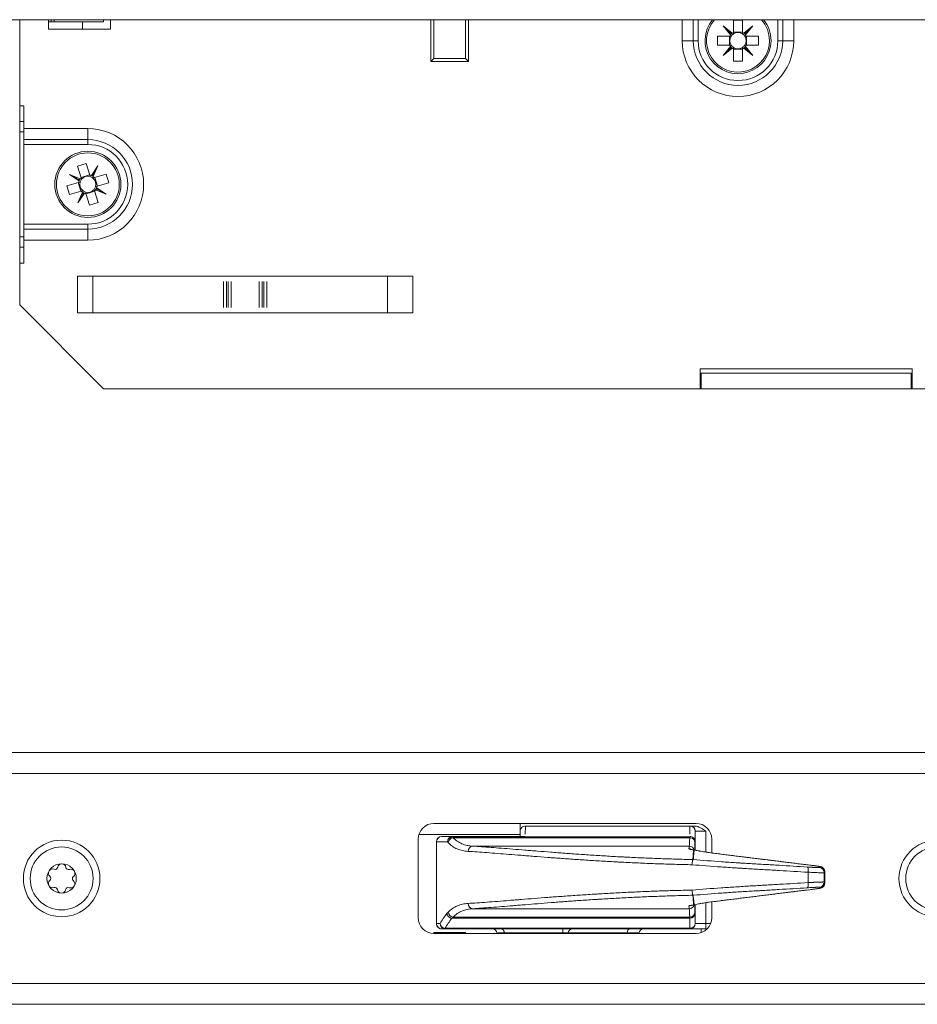
# Model space of a CAD drawing. Units: millimetres. Extents: x 82 to 2309, y 6 to 267.
# Drawn here: x 1814 to 1900, y 92 to 186 of the extents above; entities that cross this region are included whole.
import ezdxf

# ---------------------------------------------------------------- set-up
doc = ezdxf.new("R2010")
doc.units = ezdxf.units.MM
doc.layers.add('100', color=7, linetype='Continuous', true_color=0xffffff)

msp = doc.modelspace()

# ---------------------------------------------------------------- linework, layer by layer
at = {"layer": '100', "color": 7, "linetype": 'Continuous', "lineweight": 18}
for p, q in [((2309.471, 186.057), (139.471, 186.057)), ((1814.471, 186.057), (1814.471, 177.857)), ((1817.221, 186.057), (1817.221, 185.157)), ((1817.471, 186.057), (1817.471, 185.857)), ((1822.471, 186.057), (1822.471, 185.857)), ((1823.121, 185.157), (1823.121, 186.057)), ((1853.971, 186.057), (1853.971, 182.357)), ((1856.971, 182.357), (1856.971, 186.057)), ((1879.171, 184.057), (1879.171, 186.057)), ((1882.541, 186.007), (1883.401, 186.007)), ((1882.541, 186.007), (1882.541, 184.851)), ((1883.401, 186.007), (1883.401, 184.851)), ((1886.771, 186.057), (1886.771, 184.057)), ((1817.471, 185.857), (1817.221, 185.857)), ((1817.221, 185.157), (1823.121, 185.157)), ((1817.771, 185.857), (1817.471, 185.857)), ((1822.471, 185.857), (1817.771, 185.857)), ((1820.471, 185.157), (1820.471, 185.857)), ((1882.407, 184.762), (1881.559, 185.469)), ((1882.268, 184.76), (1881.559, 185.469)), ((1881.559, 185.469), (1882.266, 184.621)), ((1884.383, 185.469), (1883.535, 184.762)), ((1883.674, 184.76), (1884.383, 185.469)), ((1883.676, 184.621), (1884.383, 185.469)), ((1881.021, 183.627), (1881.021, 184.487)), ((1881.021, 184.487), (1882.177, 184.487)), ((1882.149, 183.627), (1882.149, 184.487)), ((1882.541, 184.88), (1883.401, 184.88)), ((1884.921, 184.487), (1883.765, 184.487)), ((1883.793, 184.487), (1883.793, 183.627)), ((1884.921, 184.487), (1884.921, 183.627)), ((1881.021, 183.627), (1882.177, 183.627)), ((1882.266, 183.494), (1881.559, 182.645)), ((1882.268, 183.355), (1881.559, 182.645)), ((1881.559, 182.645), (1882.407, 183.352)), ((1882.541, 182.107), (1882.541, 183.263)), ((1883.401, 183.235), (1882.541, 183.235)), ((1883.401, 182.107), (1883.401, 183.263)), ((1883.535, 183.352), (1884.383, 182.645)), ((1883.674, 183.355), (1884.383, 182.645)), ((1884.383, 182.645), (1883.676, 183.494)), ((1884.921, 183.627), (1883.765, 183.627)), ((1853.971, 182.357), (1853.671, 182.057)), ((1853.971, 182.357), (1856.971, 182.357)), ((1856.971, 182.357), (1857.271, 182.057)), ((1883.401, 182.107), (1882.541, 182.107)), ((1814.471, 177.857), (1814.471, 176.357)), ((1814.471, 177.857), (1814.871, 177.857)), ((1814.871, 177.857), (1814.871, 175.679)), ((1814.471, 176.357), (1814.471, 175.357)), ((1814.471, 176.357), (1814.871, 176.357)), ((1814.871, 174.618), (1814.871, 175.679)), ((1814.471, 175.357), (1814.871, 175.357)), ((1814.471, 175.357), (1814.471, 165.357)), ((1814.871, 174.157), (1814.871, 174.618)), ((1820.971, 174.157), (1814.871, 174.157)), ((1814.871, 166.557), (1814.871, 174.157)), ((1819.993, 172.098), (1820.816, 172.348)), ((1819.993, 172.098), (1820.329, 170.992)), ((1820.816, 172.348), (1821.152, 171.242)), ((1821.912, 172.119), (1821.306, 171.196)), ((1821.439, 171.234), (1821.912, 172.119)), ((1821.482, 171.102), (1821.912, 172.119)), ((1820.094, 170.826), (1819.21, 171.298)), ((1819.21, 171.298), (1820.132, 170.692)), ((1820.227, 170.868), (1819.21, 171.298)), ((1820.321, 171.019), (1821.144, 171.269)), ((1822.712, 171.335), (1821.606, 170.999)), ((1821.633, 171.008), (1821.883, 170.185)), ((1822.712, 171.335), (1822.962, 170.512)), ((1818.98, 170.202), (1820.086, 170.538)), ((1819.23, 169.379), (1818.98, 170.202)), ((1820.309, 169.707), (1820.059, 170.53)), ((1822.732, 169.416), (1821.809, 170.023)), ((1822.962, 170.512), (1821.855, 170.176)), ((1819.23, 169.379), (1820.336, 169.715)), ((1820.46, 169.613), (1820.03, 168.596)), ((1820.03, 168.596), (1820.636, 169.519)), ((1820.503, 169.481), (1820.03, 168.596)), ((1821.126, 168.366), (1820.79, 169.473)), ((1821.621, 169.695), (1820.798, 169.446)), ((1821.949, 168.616), (1821.613, 169.723)), ((1821.715, 169.846), (1822.732, 169.416)), ((1821.847, 169.889), (1822.732, 169.416)), ((1821.949, 168.616), (1821.126, 168.366)), ((1814.871, 166.557), (1820.971, 166.557)), ((1814.871, 166.097), (1814.871, 166.557)), ((1814.471, 165.357), (1814.871, 165.357)), ((1814.471, 165.357), (1814.471, 164.357)), ((1814.871, 165.036), (1814.871, 166.097)), ((1814.471, 164.357), (1814.471, 162.857)), ((1814.471, 164.357), (1814.871, 164.357)), ((1814.871, 165.036), (1814.871, 162.857)), ((1814.471, 162.857), (1814.471, 158.857)), ((1814.871, 162.857), (1814.471, 162.857)), ((1819.971, 161.607), (1851.971, 161.607)), ((1819.971, 158.107), (1819.971, 161.607)), ((1821.461, 158.107), (1821.461, 161.607)), ((1849.543, 158.107), (1849.543, 161.607)), ((1851.971, 161.607), (1851.971, 158.107)), ((1814.471, 158.857), (1822.471, 150.857)), ((1851.971, 158.107), (1819.971, 158.107)), ((1879.371, 152.757), (1899.571, 152.757)), ((1879.371, 150.857), (1879.371, 152.757)), ((1879.371, 152.357), (1879.471, 152.357)), ((1879.471, 150.857), (1879.471, 152.357)), ((1879.471, 152.357), (1899.471, 152.357)), ((1899.471, 150.857), (1899.471, 152.357)), ((1899.471, 152.357), (1899.571, 152.357)), ((1899.571, 152.757), (1899.571, 150.857)), ((1822.471, 150.857), (1879.371, 150.857)), ((1879.371, 150.857), (1879.471, 150.857)), ((1879.471, 150.857), (1899.471, 150.857)), ((1899.471, 150.857), (1899.571, 150.857)), ((1899.571, 150.857), (1956.471, 150.857)), ((2309.471, 116.172), (139.471, 116.172)), ((1878.971, 109.422), (1853.971, 109.422)), ((1862.213, 109.422), (1862.213, 108.806)), ((1862.694, 109.172), (1878.393, 109.172)), ((1878.393, 109.172), (1878.402, 109.172)), ((1878.402, 109.172), (1878.794, 109.172)), ((1862.188, 108.372), (1852.54, 108.372)), ((1854.709, 108.172), (1855.724, 108.172)), ((1855.724, 108.172), (1862.48, 108.172)), ((1862.195, 108.685), (1862.184, 108.172)), ((1862.671, 108.154), (1878.37, 108.154)), ((1878.894, 108.672), (1878.873, 107.711)), ((1852.471, 107.922), (1852.471, 100.422)), ((1854.209, 99.872), (1854.209, 107.672)), ((1878.873, 107.711), (1878.869, 107.587)), ((1880.471, 106.602), (1880.471, 107.922)), ((1880.817, 106.557), (1880.816, 106.556)), ((1889.816, 105.442), (1889.816, 105.442)), ((1891.245, 103.744), (1891.245, 104.801)), ((1889.816, 103.103), (1889.816, 103.103)), ((1880.471, 100.422), (1880.471, 101.944)), ((1880.816, 101.989), (1880.817, 101.987)), ((1878.869, 100.958), (1878.873, 100.834)), ((1878.873, 100.834), (1878.894, 99.872)), ((1855.691, 100.372), (1878.371, 100.372)), ((1853.971, 99.022), (1856.971, 99.022)), ((1853.971, 98.922), (1853.971, 99.022)), ((1853.971, 98.922), (1878.971, 98.922)), ((1855.037, 99.372), (1854.709, 99.372)), ((1878.394, 99.372), (1855.037, 99.372)), ((1856.971, 98.922), (1856.971, 99.022)), ((1859.971, 98.972), (1859.971, 98.922)), ((1860.682, 98.922), (1860.682, 98.972)), ((1866.772, 98.922), (1866.772, 98.972)), ((1873.541, 98.922), (1873.541, 98.972)), ((1878.402, 99.372), (1878.394, 99.372)), ((1878.402, 99.372), (1879.917, 99.372)), ((1879.471, 99.372), (1879.471, 99.008)), ((1880.042, 99.372), (1879.917, 99.372)), ((2309.471, 92.172), (139.471, 92.172))]:
    msp.add_line(p, q, dxfattribs=at)
at = {"layer": '100', "color": 252, "linetype": 'Continuous', "lineweight": 13}
for p, q in [((1817.771, 186.057), (1817.771, 185.857)), ((1853.671, 182.057), (1853.671, 186.057)), ((1857.271, 186.057), (1857.271, 182.057)), ((1877.65, 184.057), (1877.65, 186.057)), ((1878.71, 186.057), (1878.71, 184.057)), ((1887.232, 184.057), (1887.232, 186.057)), ((1888.292, 186.057), (1888.292, 184.057)), ((1877.65, 184.057), (1878.71, 184.057)), ((1879.171, 184.057), (1878.71, 184.057)), ((1886.771, 184.057), (1887.232, 184.057)), ((1888.292, 184.057), (1887.232, 184.057)), ((1857.271, 182.057), (1853.671, 182.057)), ((1814.871, 175.679), (1820.971, 175.679)), ((1820.971, 175.679), (1820.971, 174.618)), ((1820.971, 174.618), (1814.871, 174.618)), ((1820.971, 174.618), (1820.971, 174.157)), ((1820.971, 166.097), (1820.971, 166.557)), ((1814.871, 166.097), (1820.971, 166.097)), ((1820.971, 165.036), (1820.971, 166.097)), ((1820.971, 165.036), (1814.871, 165.036)), ((1833.905, 158.607), (1833.905, 161.107)), ((1834.188, 161.107), (1834.188, 158.607)), ((1834.354, 158.607), (1834.354, 161.107)), ((1834.637, 161.107), (1834.637, 158.607)), ((1837.305, 158.607), (1837.305, 161.107)), ((1837.588, 161.107), (1837.588, 158.607)), ((1837.754, 158.607), (1837.754, 161.107)), ((1838.037, 161.107), (1838.037, 158.607)), ((1899.57, 152.359), (1879.372, 152.359)), ((2308.962, 114.172), (139.979, 114.172)), ((1862.694, 109.172), (1862.676, 108.382)), ((1878.375, 108.382), (1878.393, 109.172)), ((1878.37, 108.139), (1855.722, 108.139)), ((1855.801, 108.053), (1878.368, 108.053)), ((1878.368, 108.053), (1878.37, 108.139)), ((1878.902, 108.672), (1878.894, 108.672)), ((1878.902, 106.872), (1878.902, 108.672)), ((1879.912, 108.672), (1878.902, 108.672)), ((1879.912, 108.672), (1879.912, 106.683)), ((1854.209, 107.672), (1854.22, 107.672)), ((1854.22, 107.672), (1854.22, 99.872)), ((1855.252, 107.672), (1854.22, 107.672)), ((1878.328, 107.253), (1857.673, 107.253)), ((1889.658, 103.78), (1889.658, 104.765)), ((1891.203, 104.714), (1891.203, 103.831)), ((1878.902, 99.872), (1878.902, 101.672)), ((1879.912, 101.862), (1879.912, 99.872)), ((1878.368, 100.491), (1855.801, 100.491)), ((1857.673, 101.291), (1878.328, 101.291)), ((1878.371, 100.372), (1878.368, 100.491)), ((1854.209, 99.872), (1854.22, 99.872)), ((1854.22, 99.872), (1854.554, 99.872)), ((1878.392, 99.417), (1878.371, 100.372)), ((1878.894, 99.872), (1878.902, 99.872)), ((1878.902, 99.872), (1879.912, 99.872)), ((1879.912, 99.872), (1880.366, 99.872)), ((1855.035, 99.417), (1878.392, 99.417)), ((1859.971, 98.972), (1860.682, 98.972)), ((1866.267, 98.972), (1860.682, 98.972)), ((1866.772, 98.972), (1866.267, 98.972)), ((1866.267, 98.922), (1866.267, 98.972)), ((1866.771, 98.972), (1872.406, 98.972)), ((1872.406, 98.922), (1872.406, 98.972)), ((1872.406, 98.972), (1873.541, 98.972)), ((2308.962, 94.172), (139.979, 94.172))]:
    msp.add_line(p, q, dxfattribs=at)
at = {"layer": '100', "color": 7, "linetype": 'Continuous', "lineweight": 18, "extrusion": (6.12323e-17, 0, -1)}
for centre, radius in [((-1820.971, 170.357), 3.15), ((-1818.471, 104.172), 3.65), ((-1901.971, 104.172), 3.65)]:
    msp.add_circle(centre, radius, dxfattribs=at)
at = {"layer": '100', "color": 7, "linetype": 'Continuous', "lineweight": 18, "extrusion": (0, 0, -1)}
msp.add_circle((-1820.971, 170.357), 3, dxfattribs=at)
at = {"layer": '100', "color": 7, "linetype": 'Continuous', "lineweight": 18, "extrusion": (0, -6.12303e-17, -1)}
msp.add_circle((-1818.471, 104.172), 3, dxfattribs=at)
at = {"layer": '100', "color": 7, "linetype": 'Continuous', "lineweight": 18, "extrusion": (3.08149e-33, -6.12303e-17, -1)}
msp.add_circle((-1901.971, 104.172), 3, dxfattribs=at)
at = {"layer": '100', "color": 7, "linetype": 'Continuous', "lineweight": 18}
msp.add_circle((1818.471, 104.172), 1.4, dxfattribs=at)
at = {"layer": '100', "color": 7, "linetype": 'Continuous', "lineweight": 18, "extrusion": (0, 0, -1)}
for centre, radius, start, end in [((-1882.971, 184.057), 3.15, 180, 39.40875), ((-1882.971, 184.057), 3, 180, 41.80501), ((-1882.971, 184.057), 3, 138.18938, 180), ((-1882.971, 184.057), 3.15, 140.58563, 180), ((-1882.971, 184.057), 3.8, 180, 0), ((-1882.971, 184.057), 0.903, 38.64093, 51.35907), ((-1820.971, 170.357), 0.903, 111.75601, 124.47415), ((-1820.971, 170.357), 0.903, 21.756, 34.47415), ((-1820.971, 170.357), 0.903, 201.756, 214.47415), ((-1820.971, 170.357), 0.903, 291.75601, 304.47415)]:
    msp.add_arc(centre, radius, start, end, dxfattribs=at)
at = {"layer": '100', "color": 252, "linetype": 'Continuous', "lineweight": 13, "extrusion": (6.12323e-17, 0, -1)}
for centre, start, end in [((-1882.971, 184.057), 180, 0), ((-1820.971, 170.357), 90, 270)]:
    msp.add_arc(centre, 5.321, start, end, dxfattribs=at)
at = {"layer": '100', "color": 252, "linetype": 'Continuous', "lineweight": 13}
for centre, start, end in [((1882.971, 184.057), 180, 0), ((1820.971, 170.357), 270, 90)]:
    msp.add_arc(centre, 4.261, start, end, dxfattribs=at)
at = {"layer": '100', "color": 7, "linetype": 'Continuous', "lineweight": 18}
for centre, radius, start, end in [((1882.971, 184.057), 0.903, 141.35907, 151.55833), ((1882.971, 184.057), 0.77, 146.05191, 213.94809), ((1882.971, 184.057), 0.77, 123.94809, 146.05191), ((1882.971, 184.057), 0.903, 118.44167, 128.64093), ((1882.971, 184.057), 0.77, 56.05191, 123.94809), ((1882.971, 184.057), 0.903, 51.35907, 61.55833), ((1882.971, 184.057), 0.77, 33.94809, 56.05191), ((1882.971, 184.057), 0.77, 326.05191, 33.94809), ((1882.971, 184.057), 0.903, 28.44167, 38.64093), ((1882.971, 184.057), 0.903, 208.44167, 218.64093), ((1882.971, 184.057), 0.77, 213.94809, 236.05191), ((1882.971, 184.057), 0.903, 231.35907, 241.55833), ((1882.971, 184.057), 0.77, 236.05191, 303.94809), ((1882.971, 184.057), 0.77, 303.94809, 326.05191), ((1882.971, 184.057), 0.903, 298.44167, 308.64093), ((1882.971, 184.057), 0.903, 321.35907, 331.55833), ((1820.971, 170.357), 3.8, 270, 90), ((1820.971, 170.357), 0.903, 135.32659, 145.52585), ((1820.971, 170.357), 0.77, 72.93683, 140.83301), ((1820.971, 170.357), 0.903, 68.24399, 78.44325), ((1820.971, 170.357), 0.77, 50.83301, 72.93683), ((1820.971, 170.357), 0.77, 342.93683, 50.83301), ((1820.971, 170.357), 0.903, 45.32659, 55.52585), ((1820.971, 170.357), 0.903, 158.244, 168.44325), ((1820.971, 170.357), 0.77, 162.93683, 230.83301), ((1820.971, 170.357), 0.77, 140.83301, 162.93683), ((1820.971, 170.357), 0.77, 320.83301, 342.93683), ((1820.971, 170.357), 0.903, 338.24399, 348.44325), ((1820.971, 170.357), 0.903, 225.32659, 235.52585), ((1820.971, 170.357), 0.77, 230.83301, 252.93683), ((1820.971, 170.357), 0.903, 248.244, 258.44325), ((1820.971, 170.357), 0.77, 252.93683, 320.83301), ((1820.971, 170.357), 0.903, 315.32659, 325.52585), ((1853.971, 107.922), 1.5, 90, 180), ((1878.971, 107.922), 1.5, 0, 90), ((1878.741, 106.4), 0.5, 75.99268, 83.54651), ((1818.485, 105.177), 0.395, 89.21679, 170.34219), ((1818.485, 105.177), 0.395, 8.0914, 89.21679), ((1817.608, 104.687), 0.395, 149.21679, 230.34219), ((1817.608, 104.687), 0.395, 68.0914, 149.21679), ((1819.348, 104.663), 0.395, 29.21679, 110.34219), ((1819.348, 104.663), 0.395, 308.0914, 29.21679), ((1817.594, 103.682), 0.395, 128.0914, 209.21679), ((1817.594, 103.682), 0.395, 209.21679, 290.34219), ((1819.334, 103.658), 0.395, 248.0914, 329.21679), ((1819.334, 103.658), 0.395, 329.21679, 50.34219), ((1818.457, 103.167), 0.395, 188.0914, 269.21679), ((1818.457, 103.167), 0.395, 269.21679, 350.34219), ((1878.741, 102.144), 0.5, 276.45349, 284.00732), ((1853.971, 100.422), 1.5, 180, 270), ((1878.971, 100.422), 1.5, 270, 0)]:
    msp.add_arc(centre, radius, start, end, dxfattribs=at)
at = {"layer": '100', "color": 7, "linetype": 'Continuous', "lineweight": 18, "extrusion": (0, -6.12303e-17, -1)}
for centre, radius, start, end in [((-1882.971, 184.057), 0.903, 128.64093, 141.35907), ((-1882.971, 184.057), 0.903, 308.64093, 321.35907), ((-1817.848, 105.286), 0.25, 189.65781, 291.9086), ((-1819.124, 105.268), 0.25, 249.65781, 351.9086), ((-1817.196, 104.19), 0.25, 129.65781, 231.9086), ((-1819.746, 104.155), 0.25, 309.65781, 51.9086), ((-1817.818, 103.077), 0.25, 69.65781, 171.9086), ((-1819.093, 103.059), 0.25, 9.65781, 111.9086), ((-1859.571, 98.972), 0.4, 90, 180), ((-1867.172, 98.972), 0.4, 0, 90), ((-1873.941, 98.972), 0.4, 0, 90)]:
    msp.add_arc(centre, radius, start, end, dxfattribs=at)
at = {"layer": '100', "color": 7, "linetype": 'Continuous', "lineweight": 18, "extrusion": (6.12323e-17, 0, -1)}
msp.add_arc((-1882.971, 184.057), 0.903, 218.64093, 231.35907, dxfattribs=at)
at = {"layer": '100', "color": 7, "linetype": 'Continuous', "lineweight": 18}
for centre, major_axis, ratio, start_param, end_param in [((1862.695, 108.672), (0.35, -0.358), 0.997828, 2.36832, 3.939117), ((1878.394, 108.672), (0.35, -0.358), 0.997828, 0.797524, 2.36832), ((1854.709, 107.672), (0, 0.5), 0.99995, 0, 1.570796), ((1878.372, 107.672), (0.419, 0.408), 0.688234, 0.795585, 0.983668), ((1878.373, 107.711), (0.5, -0.012), 0.922309, 0.026047, 1.408761), ((1878.741, 106.4), (0.056, 0.497), 0.814051, 6.283168, 6.422242), ((1878.741, 106.4), (0.121, 0.485), 0.807431, 6.283177, 6.427203), ((1890.745, 104.801), (0.45, -0.219), 0.999737, 0.452814, 1.906127), ((1890.745, 103.744), (-0.45, -0.219), 0.999737, 1.235466, 2.688779), ((1878.741, 102.144), (-0.056, 0.497), 0.814051, 3.002536, 3.14161), ((1878.741, 102.144), (-0.121, 0.485), 0.807431, 2.997575, 3.141601), ((1878.373, 100.834), (0.5, 0.012), 0.922309, 4.686342, 6.257138), ((1854.709, 99.872), (0, 0.5), 0.99995, 1.570796, 3.141593), ((1878.394, 99.872), (0, -0.5), 0.99995, 0, 1.570796)]:
    msp.add_ellipse(centre, major_axis=major_axis, ratio=ratio, start_param=start_param, end_param=end_param, dxfattribs=at)
at = {"layer": '100', "color": 252, "linetype": 'Continuous', "lineweight": 13}
for centre, major_axis, ratio, start_param, end_param in [((1878.402, 108.672), (0, -0.5), 0.99995, 1.570796, 3.141593), ((1854.709, 107.672), (0, 0.5), 0.977925, 0, 1.570796), ((1855.724, 107.672), (0, 0.5), 0.942804, 0, 1.570796), ((1855.724, 107.672), (0.368, 0.338), 0.886235, 0.891418, 2.338355), ((1855.803, 107.587), (0.364, 0.343), 0.883962, 0.880053, 2.324215), ((1855.724, 107.672), (0, 0.5), 0.010037, 0, 0.368696), ((1882.96, 111.965), (28.891, 0.13), 0.386386, 3.479754, 3.487899), ((1878.324, 119.247), (0, 12), 0.010037, 3.174106, 3.510289), ((1878.369, 107.587), (0.5, -0.013), 0.932751, 0.027843, 1.59864), ((1882.966, 111.499), (29.395, 0.13), 0.379795, 3.479793, 3.487938), ((1857.673, 106.754), (0.029, 0.499), 0.874997, 0.067195, 1.621988), ((1878.371, -23.182), (0, -130.504), 0.010037, 3.174106, 3.210877), ((1878.328, 106.754), (0.478, -0.147), 0.999421, 0.594861, 1.870274), ((1878.824, 119.247), (0, -12.5), 0.010037, 0.151275, 0.368696), ((1878.28, 106.51), (0.495, -0.072), 0.997551, 1.21296, 1.714781), ((1878.729, 106.36), (-0.497, 0.051), 0.996403, 4.689939, 4.815672), ((1878.741, 106.4), (0.453, -0.213), 0.99604, 1.880826, 2.009174), ((1878.667, 105.482), (0.01, 0.5), 0.148887, 0.14534, 1.573825), ((1878.667, 105.482), (-0.044, -0.498), 0.148359, 3.28711, 4.725414), ((1878.667, 105.482), (-0.499, 0.026), 0.989663, 4.698464, 4.765056), ((1889.545, 104.765), (-0.032, -0.499), 0.227011, 1.585538, 3.106516), ((1890.703, 104.714), (0.455, -0.208), 0.99971, 0.429908, 1.914062), ((1889.545, 103.78), (0.032, -0.499), 0.227011, 0.035076, 1.556054), ((1890.703, 103.831), (-0.455, -0.208), 0.99971, 1.227531, 2.711685), ((1878.667, 103.063), (-0.01, 0.5), 0.148887, 1.567768, 2.996252), ((1878.667, 103.063), (0.044, -0.498), 0.148359, 4.699364, 6.137668), ((1878.667, 103.063), (0.499, 0.026), 0.989663, 4.659722, 4.726314), ((1857.673, 101.791), (-0.029, 0.499), 0.874997, 1.519605, 3.074398), ((1878.28, 102.034), (-0.495, -0.072), 0.997551, 1.426812, 1.937566), ((1878.371, 231.727), (0, -130.504), 0.010037, 6.213901, 6.250672), ((1878.328, 101.791), (-0.478, -0.147), 0.999421, 1.271319, 2.553481), ((1878.729, 102.185), (0.497, 0.051), 0.996403, 4.609165, 4.734898), ((1878.741, 102.144), (-0.453, -0.213), 0.99604, 1.132418, 1.260766), ((1878.824, 89.298), (0, -12.5), 0.010037, 2.772897, 2.990317), ((1882.971, 96.376), (29.4, -0.165), 0.446781, 2.807941, 2.884738), ((1882.971, 97.045), (29.4, -0.131), 0.379769, 2.795285, 2.807128), ((1855.803, 100.958), (-0.364, 0.343), 0.883962, 0.817377, 2.26154), ((1882.968, 96.579), (28.899, -0.132), 0.386343, 2.795349, 2.806694), ((1878.324, 89.298), (0, 12), 0.010037, 5.914489, 6.250672), ((1878.369, 100.958), (-0.5, -0.013), 0.932751, 1.542953, 3.113749), ((1854.709, 99.872), (0, 0.5), 0.977925, 1.570796, 3.141593), ((1855.037, 99.872), (-0.432, 0.253), 0.885304, 0.584178, 2.044617), ((1855.037, 99.872), (0, -0.5), 0.966555, 4.712389, 6.283185), ((1882.969, 95.921), (28.9, -0.166), 0.454511, 2.808488, 2.884848), ((1878.394, 99.872), (-0.5, -0.011), 0.910321, 1.546545, 3.117341), ((1878.402, 99.872), (0, -0.5), 0.99995, 0, 1.570796), ((1879.917, 99.872), (0, -0.5), 0.010037, 4.712389, 6.283185), ((1855.037, 99.872), (0, -0.5), 0.010037, 5.856558, 6.283185), ((1866.262, 98.972), (0, -0.4), 0.010037, 1.570796, 3.141593), ((1872.654, 98.972), (0, -0.4), 0.621489, 3.141593, 4.712389), ((1878.394, 99.872), (0, -0.5), 0.010037, 5.856558, 6.283185)]:
    msp.add_ellipse(centre, major_axis=major_axis, ratio=ratio, start_param=start_param, end_param=end_param, dxfattribs=at)
at = {"layer": '100', "color": 7, "linetype": 'Continuous', "lineweight": 18}
for points, degree in [([(1882.177, 184.487), (1882.227, 184.487), (1882.279, 184.487), (1882.332, 184.487)], 3), ([(1882.268, 184.76), (1882.266, 184.714), (1882.265, 184.668), (1882.266, 184.621)], 3), ([(1882.268, 184.76), (1882.314, 184.762), (1882.36, 184.763), (1882.407, 184.762)], 3), ([(1882.541, 184.851), (1882.541, 184.801), (1882.541, 184.749), (1882.541, 184.696)], 3), ([(1883.401, 184.851), (1883.401, 184.801), (1883.401, 184.749), (1883.401, 184.696)], 3), ([(1883.674, 184.76), (1883.628, 184.762), (1883.582, 184.763), (1883.535, 184.762)], 3), ([(1883.765, 184.487), (1883.714, 184.487), (1883.663, 184.487), (1883.61, 184.487)], 3), ([(1883.674, 184.76), (1883.676, 184.714), (1883.677, 184.668), (1883.676, 184.621)], 3), ([(1882.177, 183.627), (1882.227, 183.627), (1882.279, 183.627), (1882.332, 183.627)], 3), ([(1882.268, 183.355), (1882.266, 183.4), (1882.265, 183.446), (1882.266, 183.494)], 3), ([(1882.268, 183.355), (1882.314, 183.353), (1882.36, 183.352), (1882.407, 183.352)], 3), ([(1882.541, 183.263), (1882.541, 183.314), (1882.541, 183.365), (1882.541, 183.419)], 3), ([(1883.401, 183.263), (1883.401, 183.314), (1883.401, 183.365), (1883.401, 183.419)], 3), ([(1883.674, 183.355), (1883.628, 183.353), (1883.582, 183.352), (1883.535, 183.352)], 3), ([(1883.765, 183.627), (1883.714, 183.627), (1883.663, 183.627), (1883.61, 183.627)], 3), ([(1883.674, 183.355), (1883.676, 183.4), (1883.677, 183.446), (1883.676, 183.494)], 3), ([(1820.329, 170.992), (1820.343, 170.944), (1820.358, 170.895), (1820.374, 170.844)], 3), ([(1821.152, 171.242), (1821.166, 171.194), (1821.181, 171.144), (1821.197, 171.093)], 3), ([(1821.439, 171.234), (1821.395, 171.222), (1821.35, 171.21), (1821.306, 171.196)], 3), ([(1821.439, 171.234), (1821.454, 171.191), (1821.469, 171.147), (1821.482, 171.102)], 3), ([(1821.606, 170.999), (1821.557, 170.985), (1821.508, 170.97), (1821.457, 170.954)], 3), ([(1820.086, 170.538), (1820.135, 170.553), (1820.184, 170.568), (1820.235, 170.583)], 3), ([(1820.094, 170.826), (1820.137, 170.841), (1820.181, 170.855), (1820.227, 170.868)], 3), ([(1820.094, 170.826), (1820.106, 170.781), (1820.118, 170.737), (1820.132, 170.692)], 3), ([(1821.855, 170.176), (1821.807, 170.162), (1821.758, 170.147), (1821.707, 170.131)], 3), ([(1821.847, 169.889), (1821.836, 169.933), (1821.824, 169.978), (1821.809, 170.023)], 3), ([(1820.336, 169.715), (1820.384, 169.73), (1820.434, 169.745), (1820.485, 169.76)], 3), ([(1820.503, 169.481), (1820.487, 169.524), (1820.473, 169.568), (1820.46, 169.613)], 3), ([(1820.503, 169.481), (1820.547, 169.492), (1820.591, 169.505), (1820.636, 169.519)], 3), ([(1820.79, 169.473), (1820.775, 169.521), (1820.76, 169.57), (1820.745, 169.621)], 3), ([(1821.613, 169.723), (1821.598, 169.771), (1821.583, 169.82), (1821.568, 169.871)], 3), ([(1821.847, 169.889), (1821.804, 169.874), (1821.76, 169.859), (1821.715, 169.846)], 3), ([(1889.816, 105.442), (1885.317, 106), (1880.817, 106.557)], 2), ([(1880.817, 101.987), (1885.233, 102.535), (1889.65, 103.082)], 2), ([(1855.691, 100.372), (1855.688, 100.372), (1855.685, 100.373), (1855.682, 100.373)], 3)]:
    msp.add_open_spline(points, degree=degree, dxfattribs=at)
for points, knots in [([(1878.794, 109.172), (1878.847, 109.172), (1878.898, 109.168), (1879.001, 109.151), (1879.052, 109.14), (1879.127, 109.117), (1879.152, 109.109), (1879.201, 109.092), (1879.225, 109.082), (1879.297, 109.052), (1879.344, 109.03), (1879.481, 108.959), (1879.569, 108.906), (1879.699, 108.821), (1879.742, 108.791), (1879.827, 108.732), (1879.869, 108.702), (1879.912, 108.672)], [0, 0, 0, 0, 0.125, 0.125, 0.25, 0.25, 0.3125, 0.3125, 0.375, 0.375, 0.5, 0.5, 0.75, 0.75, 0.875, 0.875, 1, 1, 1, 1]), ([(1862.48, 108.172), (1862.494, 108.172), (1862.508, 108.172), (1862.537, 108.17), (1862.552, 108.168), (1862.574, 108.165), (1862.582, 108.164), (1862.598, 108.161), (1862.606, 108.16), (1862.623, 108.158), (1862.632, 108.157), (1862.646, 108.155), (1862.651, 108.155), (1862.661, 108.155), (1862.666, 108.154), (1862.671, 108.154)], [0, 0, 0, 0, 0.25, 0.25, 0.5, 0.5, 0.625, 0.625, 0.75, 0.75, 0.875, 0.875, 0.9375, 0.9375, 1, 1, 1, 1]), ([(1878.37, 108.154), (1878.379, 108.154), (1878.388, 108.155), (1878.4, 108.156), (1878.405, 108.156), (1878.413, 108.157), (1878.417, 108.158), (1878.428, 108.159), (1878.436, 108.16), (1878.45, 108.162), (1878.457, 108.163), (1878.464, 108.164)], [0, 0, 0, 0, 0.25, 0.25, 0.375, 0.375, 0.5, 0.5, 0.75, 0.75, 1, 1, 1, 1]), ([(1878.8, 106.897), (1878.72, 106.907), (1878.599, 106.922), (1878.511, 106.94), (1878.497, 106.945), (1878.497, 106.945)], [0, 0, 0, 0, 0.447089, 0.835259, 1, 1, 1, 1]), ([(1880.816, 106.556), (1880.717, 106.568), (1880.52, 106.594), (1880.327, 106.62), (1880.183, 106.641), (1880.135, 106.648), (1880.041, 106.662), (1879.995, 106.669), (1879.857, 106.69), (1879.769, 106.705), (1879.596, 106.734), (1879.512, 106.748), (1879.41, 106.767), (1879.39, 106.771), (1879.35, 106.778), (1879.33, 106.782), (1879.291, 106.789), (1879.272, 106.793), (1879.234, 106.8), (1879.216, 106.804), (1879.124, 106.822), (1879.054, 106.837), (1878.923, 106.866), (1878.862, 106.88), (1878.804, 106.895)], [0, 0, 0, 0, 0.125, 0.25, 0.25, 0.3125, 0.3125, 0.375, 0.375, 0.5, 0.5, 0.625, 0.625, 0.65625, 0.65625, 0.6875, 0.6875, 0.71875, 0.71875, 0.75, 0.75, 0.875, 0.875, 1, 1, 1, 1]), ([(1890.351, 105.371), (1890.343, 105.373), (1890.335, 105.374), (1890.313, 105.377), (1890.271, 105.383), (1890.198, 105.392), (1890.137, 105.401), (1890.09, 105.407), (1890.075, 105.409), (1890.043, 105.413), (1890.027, 105.415), (1889.947, 105.425), (1889.882, 105.433), (1889.816, 105.442)], [0, 0, 0, 0, 0.04984, 0.04984, 0.136219, 0.308975, 0.481731, 0.481731, 0.568109, 0.568109, 0.654487, 0.654487, 1, 1, 1, 1]), ([(1891.244, 104.802), (1891.244, 104.861), (1891.227, 104.963), (1891.159, 105.091), (1891.079, 105.179), (1890.999, 105.235), (1890.932, 105.267), (1890.885, 105.283), (1890.849, 105.293), (1890.798, 105.304), (1890.709, 105.32), (1890.552, 105.344), (1890.408, 105.364), (1890.351, 105.371)], [0, 0, 0, 0, 0.108914, 0.197084, 0.271555, 0.334319, 0.384277, 0.419974, 0.454327, 0.510109, 0.669264, 0.881396, 1, 1, 1, 1]), ([(1889.816, 103.103), (1889.93, 103.117), (1890.148, 103.145), (1890.451, 103.187), (1890.693, 103.223), (1890.795, 103.24), (1890.874, 103.258), (1890.948, 103.284), (1891.038, 103.332), (1891.138, 103.425), (1891.207, 103.528), (1891.22, 103.6), (1891.222, 103.617)], [0, 0, 0, 0, 0.162899, 0.333565, 0.50489, 0.681487, 0.738498, 0.771084, 0.824008, 0.890953, 0.974602, 1, 1, 1, 1]), ([(1878.497, 101.6), (1878.497, 101.6), (1878.517, 101.606), (1878.615, 101.625), (1878.739, 101.642), (1878.833, 101.651), (1878.844, 101.653)], [0, 0, 0, 0, 0.198858, 0.530691, 0.947612, 1, 1, 1, 1]), ([(1878.804, 101.65), (1878.862, 101.665), (1878.985, 101.693), (1879.125, 101.723), (1879.218, 101.741), (1879.237, 101.745), (1879.275, 101.752), (1879.294, 101.756), (1879.352, 101.767), (1879.392, 101.775), (1879.513, 101.797), (1879.597, 101.811), (1879.77, 101.84), (1879.859, 101.855), (1879.975, 101.873), (1879.998, 101.876), (1880.045, 101.883), (1880.115, 101.894), (1880.186, 101.904), (1880.328, 101.925), (1880.424, 101.938), (1880.619, 101.964), (1880.717, 101.977), (1880.816, 101.989)], [0, 0, 0, 0, 0.125, 0.25, 0.25, 0.28125, 0.28125, 0.3125, 0.3125, 0.375, 0.375, 0.5, 0.5, 0.625, 0.625, 0.65625, 0.65625, 0.6875, 0.75, 0.75, 0.875, 0.875, 1, 1, 1, 1]), ([(1855.216, 100.834), (1855.217, 100.827), (1855.218, 100.82), (1855.221, 100.806), (1855.222, 100.799), (1855.227, 100.778), (1855.231, 100.764), (1855.243, 100.723), (1855.254, 100.697), (1855.274, 100.658), (1855.281, 100.645), (1855.297, 100.62), (1855.305, 100.608), (1855.331, 100.572), (1855.35, 100.55), (1855.382, 100.518), (1855.393, 100.508), (1855.416, 100.489), (1855.428, 100.48), (1855.464, 100.454), (1855.489, 100.438), (1855.529, 100.418), (1855.543, 100.412), (1855.57, 100.401), (1855.584, 100.396), (1855.625, 100.383), (1855.654, 100.377), (1855.682, 100.373)], [0, 0, 0, 0, 0.03125, 0.03125, 0.0625, 0.0625, 0.125, 0.125, 0.25, 0.25, 0.3125, 0.3125, 0.375, 0.375, 0.5, 0.5, 0.5625, 0.5625, 0.625, 0.625, 0.75, 0.75, 0.8125, 0.8125, 0.875, 0.875, 1, 1, 1, 1]), ([(1860.682, 98.972), (1860.682, 99.002), (1860.68, 99.032), (1860.672, 99.074), (1860.669, 99.088), (1860.662, 99.116), (1860.654, 99.142), (1860.643, 99.167), (1860.632, 99.19), (1860.626, 99.202), (1860.614, 99.223), (1860.607, 99.234), (1860.593, 99.253), (1860.586, 99.262), (1860.564, 99.288), (1860.548, 99.303), (1860.523, 99.322), (1860.515, 99.328), (1860.498, 99.338), (1860.489, 99.343), (1860.463, 99.356), (1860.445, 99.362), (1860.418, 99.368), (1860.409, 99.37), (1860.396, 99.371), (1860.391, 99.372), (1860.382, 99.372), (1860.377, 99.372), (1860.373, 99.372)], [0, 0, 0, 0, 0.125, 0.125, 0.1875, 0.1875, 0.25, 0.3125, 0.3125, 0.375, 0.375, 0.4375, 0.4375, 0.5, 0.5, 0.625, 0.625, 0.6875, 0.6875, 0.75, 0.75, 0.875, 0.875, 0.9375, 0.9375, 0.96875, 0.96875, 1, 1, 1, 1])]:
    msp.add_open_spline(points, degree=3, knots=knots, dxfattribs=at)
at = {"layer": '100', "color": 252, "linetype": 'Continuous', "lineweight": 13}
for points, knots in [([(1855.801, 108.053), (1855.927, 107.926), (1856.06, 107.815), (1856.341, 107.624), (1856.488, 107.544), (1856.8, 107.413), (1856.963, 107.362), (1857.306, 107.288), (1857.486, 107.264), (1857.673, 107.253)], [0, 0, 0, 0, 0.25, 0.25, 0.5, 0.5, 0.75, 0.75, 1, 1, 1, 1]), ([(1857.236, 106.754), (1857.045, 106.765), (1856.862, 106.789), (1856.513, 106.867), (1856.347, 106.921), (1856.031, 107.057), (1855.88, 107.141), (1855.595, 107.339), (1855.46, 107.454), (1855.333, 107.587)], [0, 0, 0, 0, 0.25, 0.25, 0.5, 0.5, 0.75, 0.75, 1, 1, 1, 1]), ([(1857.673, 107.253), (1857.942, 107.238), (1858.505, 107.201), (1859.424, 107.134), (1860.417, 107.057), (1861.482, 106.971), (1862.241, 106.909), (1862.829, 106.861), (1863.128, 106.836), (1863.434, 106.812), (1863.639, 106.795), (1863.743, 106.787), (1864.264, 106.745), (1864.689, 106.711), (1865.556, 106.644), (1866.44, 106.577), (1867.816, 106.478), (1869.243, 106.382), (1870.228, 106.322), (1870.979, 106.278), (1871.358, 106.256), (1871.742, 106.236), (1871.999, 106.222), (1872.128, 106.215), (1872.774, 106.182), (1873.816, 106.132), (1875.405, 106.068), (1877.021, 106.015), (1878.115, 105.988), (1878.666, 105.977)], [0, 0, 0, 0, 0.0625, 0.125, 0.1875, 0.25, 0.3125, 0.3125, 0.34375, 0.359375, 0.359375, 0.375, 0.375, 0.4375, 0.4375, 0.5, 0.5625, 0.625, 0.6875, 0.6875, 0.71875, 0.734375, 0.734375, 0.75, 0.75, 0.8125, 0.875, 0.9375, 1, 1, 1, 1]), ([(1878.593, 105.482), (1878.032, 105.493), (1876.92, 105.52), (1875.279, 105.573), (1873.664, 105.637), (1872.605, 105.686), (1871.948, 105.719), (1871.817, 105.726), (1871.556, 105.74), (1871.166, 105.76), (1870.78, 105.781), (1870.016, 105.825), (1869.014, 105.885), (1867.563, 105.98), (1866.163, 106.079), (1865.263, 106.146), (1864.381, 106.213), (1863.948, 106.246), (1863.418, 106.288), (1863.313, 106.296), (1863.104, 106.313), (1862.792, 106.338), (1862.488, 106.362), (1861.889, 106.41), (1861.116, 106.472), (1860.031, 106.558), (1859.02, 106.635), (1858.396, 106.679), (1857.797, 106.72), (1857.51, 106.738), (1857.236, 106.754)], [0, 0, 0, 0, 0.0625, 0.125, 0.1875, 0.25, 0.25, 0.265625, 0.265625, 0.28125, 0.3125, 0.3125, 0.375, 0.4375, 0.5, 0.5625, 0.5625, 0.625, 0.625, 0.640625, 0.640625, 0.65625, 0.6875, 0.6875, 0.75, 0.8125, 0.875, 0.9375, 0.9375, 1, 1, 1, 1]), ([(1878.74, 106.899), (1878.664, 106.907), (1878.597, 106.916), (1878.511, 106.93), (1878.484, 106.935), (1878.447, 106.942), (1878.436, 106.944), (1878.414, 106.949), (1878.403, 106.951), (1878.354, 106.963), (1878.326, 106.972), (1878.288, 106.991), (1878.279, 107), (1878.28, 107.009)], [0, 0, 0, 0, 0.25, 0.25, 0.375, 0.375, 0.4375, 0.4375, 0.5, 0.5, 0.75, 0.75, 1, 1, 1, 1]), ([(1878.666, 105.977), (1878.676, 106.162), (1878.686, 106.328), (1878.707, 106.621), (1878.718, 106.749), (1878.729, 106.858)], [0, 0, 0, 0, 0.5, 0.5, 1, 1, 1, 1]), ([(1878.792, 106.854), (1878.777, 106.746), (1878.762, 106.618), (1878.739, 106.399), (1878.731, 106.321), (1878.716, 106.156), (1878.708, 106.068), (1878.7, 105.976)], [0, 0, 0, 0, 0.5, 0.5, 0.75, 0.75, 1, 1, 1, 1]), ([(1889.816, 105.442), (1889.485, 105.483), (1889.155, 105.524), (1887.501, 105.729), (1886.177, 105.892), (1883.508, 106.223), (1882.162, 106.389), (1880.816, 106.556)], [0, 0, 0, 0, 0.110266, 0.110266, 0.55133, 0.55133, 1, 1, 1, 1]), ([(1889.658, 104.765), (1888.753, 104.823), (1887.84, 104.877), (1886.689, 104.944), (1886.458, 104.957), (1885.996, 104.984), (1885.765, 104.997), (1885.07, 105.037), (1884.607, 105.064), (1883.911, 105.106), (1883.563, 105.127), (1883.215, 105.148), (1882.982, 105.162), (1882.866, 105.17), (1882.285, 105.207), (1881.821, 105.237), (1880.433, 105.333), (1879.511, 105.403), (1878.593, 105.482)], [0, 0, 0, 0, 0.25, 0.25, 0.3125, 0.3125, 0.375, 0.375, 0.5, 0.5, 0.5625, 0.59375, 0.59375, 0.625, 0.625, 0.75, 0.75, 1, 1, 1, 1]), ([(1878.7, 105.976), (1879.603, 105.897), (1880.51, 105.828), (1881.876, 105.733), (1882.333, 105.702), (1882.904, 105.666), (1883.018, 105.659), (1883.247, 105.644), (1883.59, 105.623), (1883.932, 105.602), (1884.616, 105.561), (1885.072, 105.534), (1885.754, 105.494), (1885.982, 105.481), (1886.436, 105.455), (1886.663, 105.441), (1887.794, 105.375), (1888.691, 105.321), (1889.581, 105.264)], [0, 0, 0, 0, 0.25, 0.25, 0.375, 0.375, 0.40625, 0.40625, 0.4375, 0.5, 0.5, 0.625, 0.625, 0.6875, 0.6875, 0.75, 0.75, 1, 1, 1, 1]), ([(1889.581, 105.264), (1889.663, 105.258), (1889.821, 105.248), (1889.969, 105.24), (1890.058, 105.235), (1890.075, 105.234), (1890.11, 105.232), (1890.16, 105.229), (1890.209, 105.227), (1890.302, 105.222), (1890.359, 105.219), (1890.425, 105.216), (1890.438, 105.215), (1890.463, 105.214), (1890.499, 105.213), (1890.532, 105.211), (1890.593, 105.209), (1890.628, 105.208), (1890.664, 105.208), (1890.67, 105.208), (1890.683, 105.207), (1890.701, 105.207), (1890.715, 105.208), (1890.737, 105.209), (1890.745, 105.21), (1890.747, 105.212)], [0, 0, 0, 0, 0.125, 0.25, 0.25, 0.28125, 0.28125, 0.3125, 0.375, 0.375, 0.5, 0.5, 0.53125, 0.53125, 0.5625, 0.625, 0.625, 0.75, 0.75, 0.78125, 0.78125, 0.8125, 0.875, 0.875, 1, 1, 1, 1]), ([(1890.803, 105.298), (1890.804, 105.299), (1890.798, 105.301), (1890.781, 105.305), (1890.773, 105.307), (1890.759, 105.309), (1890.754, 105.31), (1890.743, 105.312), (1890.738, 105.313), (1890.707, 105.319), (1890.677, 105.324), (1890.632, 105.331), (1890.623, 105.332), (1890.604, 105.335), (1890.594, 105.337), (1890.563, 105.341), (1890.541, 105.344), (1890.473, 105.354), (1890.423, 105.362), (1890.363, 105.37), (1890.357, 105.371), (1890.351, 105.371)], [0, 0, 0, 0, 0.195858, 0.195858, 0.293786, 0.293786, 0.342751, 0.342751, 0.391715, 0.391715, 0.587573, 0.587573, 0.636537, 0.636537, 0.685501, 0.685501, 0.78343, 0.78343, 0.979288, 0.979288, 1, 1, 1, 1]), ([(1891.203, 104.714), (1891.202, 104.712), (1891.192, 104.711), (1891.163, 104.71), (1891.151, 104.709), (1891.129, 104.709), (1891.122, 104.709), (1891.105, 104.709), (1891.096, 104.709), (1891.049, 104.71), (1891.003, 104.711), (1890.922, 104.713), (1890.893, 104.714), (1890.847, 104.715), (1890.831, 104.716), (1890.798, 104.717), (1890.781, 104.718), (1890.693, 104.721), (1890.617, 104.723), (1890.494, 104.728), (1890.451, 104.73), (1890.385, 104.733), (1890.362, 104.734), (1890.316, 104.735), (1890.293, 104.736), (1890.175, 104.741), (1889.978, 104.75), (1889.767, 104.76), (1889.658, 104.765)], [0, 0, 0, 0, 0.125, 0.125, 0.1875, 0.1875, 0.21875, 0.21875, 0.25, 0.25, 0.375, 0.375, 0.4375, 0.4375, 0.46875, 0.46875, 0.5, 0.5, 0.625, 0.625, 0.6875, 0.6875, 0.71875, 0.71875, 0.75, 0.75, 0.875, 1, 1, 1, 1]), ([(1878.593, 103.063), (1879.511, 103.142), (1880.433, 103.212), (1881.592, 103.292), (1881.824, 103.308), (1882.289, 103.338), (1882.521, 103.353), (1883.218, 103.397), (1883.682, 103.426), (1884.378, 103.467), (1884.726, 103.488), (1885.073, 103.508), (1885.305, 103.521), (1885.421, 103.528), (1886, 103.561), (1886.461, 103.588), (1887.84, 103.668), (1888.753, 103.722), (1889.658, 103.78)], [0, 0, 0, 0, 0.25, 0.25, 0.3125, 0.3125, 0.375, 0.375, 0.5, 0.5, 0.5625, 0.59375, 0.59375, 0.625, 0.625, 0.75, 0.75, 1, 1, 1, 1]), ([(1889.581, 103.281), (1888.691, 103.224), (1887.795, 103.17), (1886.439, 103.09), (1885.986, 103.064), (1885.416, 103.031), (1885.303, 103.024), (1885.075, 103.011), (1884.733, 102.991), (1884.391, 102.97), (1883.706, 102.929), (1883.25, 102.901), (1882.565, 102.857), (1882.336, 102.842), (1881.879, 102.812), (1881.651, 102.797), (1880.511, 102.717), (1879.603, 102.648), (1878.7, 102.569)], [0, 0, 0, 0, 0.25, 0.25, 0.375, 0.375, 0.40625, 0.40625, 0.4375, 0.5, 0.5, 0.625, 0.625, 0.6875, 0.6875, 0.75, 0.75, 1, 1, 1, 1]), ([(1890.747, 103.333), (1890.745, 103.335), (1890.737, 103.336), (1890.707, 103.337), (1890.685, 103.338), (1890.642, 103.337), (1890.626, 103.336), (1890.592, 103.335), (1890.573, 103.335), (1890.512, 103.333), (1890.465, 103.331), (1890.399, 103.328), (1890.385, 103.327), (1890.358, 103.326), (1890.316, 103.324), (1890.271, 103.321), (1890.178, 103.317), (1890.111, 103.313), (1890.023, 103.308), (1890.005, 103.307), (1889.968, 103.305), (1889.913, 103.302), (1889.857, 103.298), (1889.742, 103.291), (1889.663, 103.287), (1889.581, 103.281)], [0, 0, 0, 0, 0.125, 0.125, 0.25, 0.25, 0.3125, 0.3125, 0.375, 0.375, 0.5, 0.5, 0.53125, 0.53125, 0.5625, 0.625, 0.625, 0.75, 0.75, 0.78125, 0.78125, 0.8125, 0.875, 0.875, 1, 1, 1, 1]), ([(1889.658, 103.78), (1889.767, 103.785), (1889.873, 103.79), (1890.026, 103.797), (1890.076, 103.799), (1890.15, 103.802), (1890.174, 103.803), (1890.222, 103.805), (1890.246, 103.806), (1890.364, 103.811), (1890.453, 103.815), (1890.576, 103.82), (1890.616, 103.821), (1890.673, 103.823), (1890.692, 103.824), (1890.729, 103.825), (1890.746, 103.826), (1890.834, 103.829), (1890.896, 103.831), (1890.976, 103.833), (1891.001, 103.834), (1891.036, 103.834), (1891.047, 103.835), (1891.068, 103.835), (1891.078, 103.835), (1891.125, 103.836), (1891.181, 103.835), (1891.202, 103.833), (1891.203, 103.831)], [0, 0, 0, 0, 0.125, 0.125, 0.1875, 0.1875, 0.21875, 0.21875, 0.25, 0.25, 0.375, 0.375, 0.4375, 0.4375, 0.46875, 0.46875, 0.5, 0.5, 0.625, 0.625, 0.6875, 0.6875, 0.71875, 0.71875, 0.75, 0.75, 0.875, 1, 1, 1, 1]), ([(1857.236, 101.791), (1857.51, 101.807), (1858.084, 101.843), (1859.025, 101.91), (1860.043, 101.988), (1860.774, 102.046), (1861.247, 102.084), (1861.343, 102.091), (1861.536, 102.107), (1861.827, 102.13), (1862.123, 102.154), (1862.723, 102.202), (1863.544, 102.267), (1864.832, 102.367), (1866.179, 102.467), (1867.584, 102.566), (1868.559, 102.63), (1869.182, 102.669), (1869.307, 102.677), (1869.558, 102.692), (1869.935, 102.715), (1870.315, 102.737), (1871.08, 102.78), (1872.109, 102.835), (1873.683, 102.909), (1875.287, 102.972), (1876.377, 103.007), (1877.477, 103.038), (1878.032, 103.051), (1878.593, 103.063)], [0, 0, 0, 0, 0.0625, 0.125, 0.1875, 0.25, 0.25, 0.265625, 0.265625, 0.28125, 0.3125, 0.3125, 0.375, 0.4375, 0.5, 0.5625, 0.625, 0.625, 0.640625, 0.640625, 0.65625, 0.6875, 0.6875, 0.75, 0.8125, 0.875, 0.9375, 0.9375, 1, 1, 1, 1]), ([(1878.666, 102.568), (1878.115, 102.557), (1877.568, 102.543), (1876.486, 102.512), (1875.413, 102.477), (1873.835, 102.413), (1872.286, 102.339), (1871.274, 102.284), (1870.522, 102.24), (1870.149, 102.218), (1869.777, 102.195), (1869.531, 102.18), (1869.408, 102.172), (1868.796, 102.133), (1867.836, 102.069), (1866.456, 101.969), (1865.132, 101.869), (1863.866, 101.768), (1863.061, 101.703), (1862.471, 101.655), (1862.18, 101.631), (1861.894, 101.608), (1861.705, 101.592), (1861.611, 101.585), (1861.146, 101.547), (1860.428, 101.489), (1859.429, 101.411), (1858.506, 101.344), (1857.942, 101.307), (1857.673, 101.291)], [0, 0, 0, 0, 0.0625, 0.0625, 0.125, 0.1875, 0.25, 0.3125, 0.3125, 0.34375, 0.359375, 0.359375, 0.375, 0.375, 0.4375, 0.5, 0.5625, 0.625, 0.6875, 0.6875, 0.71875, 0.734375, 0.734375, 0.75, 0.75, 0.8125, 0.875, 0.9375, 1, 1, 1, 1]), ([(1878.7, 102.569), (1878.716, 102.385), (1878.731, 102.219), (1878.762, 101.926), (1878.777, 101.799), (1878.792, 101.691)], [0, 0, 0, 0, 0.5, 0.5, 1, 1, 1, 1]), ([(1880.816, 101.989), (1881.147, 102.03), (1881.478, 102.071), (1883.132, 102.275), (1884.455, 102.439), (1887.124, 102.77), (1888.47, 102.936), (1889.816, 103.103)], [0, 0, 0, 0, 0.110266, 0.110266, 0.55133, 0.55133, 1, 1, 1, 1]), ([(1889.816, 103.103), (1889.882, 103.111), (1889.946, 103.119), (1890.042, 103.132), (1890.073, 103.136), (1890.135, 103.144), (1890.166, 103.148), (1890.257, 103.16), (1890.314, 103.168), (1890.394, 103.179), (1890.42, 103.183), (1890.471, 103.19), (1890.495, 103.194), (1890.564, 103.204), (1890.604, 103.21), (1890.649, 103.217), (1890.658, 103.218), (1890.675, 103.221), (1890.699, 103.225), (1890.733, 103.23), (1890.754, 103.234), (1890.768, 103.237), (1890.772, 103.238), (1890.78, 103.239), (1890.783, 103.24), (1890.798, 103.244), (1890.804, 103.246), (1890.803, 103.247)], [0, 0, 0, 0, 0.125, 0.125, 0.1875, 0.1875, 0.25, 0.25, 0.375, 0.375, 0.4375, 0.4375, 0.5, 0.5, 0.625, 0.625, 0.65625, 0.65625, 0.6875, 0.75, 0.8125, 0.8125, 0.84375, 0.84375, 0.875, 0.875, 1, 1, 1, 1]), ([(1855.333, 100.958), (1855.46, 101.09), (1855.595, 101.206), (1855.88, 101.404), (1856.031, 101.487), (1856.347, 101.624), (1856.513, 101.677), (1856.862, 101.755), (1857.045, 101.78), (1857.236, 101.791)], [0, 0, 0, 0, 0.25, 0.25, 0.5, 0.5, 0.75, 0.75, 1, 1, 1, 1]), ([(1878.28, 101.535), (1878.279, 101.545), (1878.288, 101.554), (1878.316, 101.568), (1878.328, 101.573), (1878.35, 101.58), (1878.358, 101.582), (1878.375, 101.587), (1878.385, 101.589), (1878.434, 101.601), (1878.482, 101.61), (1878.597, 101.628), (1878.664, 101.637), (1878.74, 101.646)], [0, 0, 0, 0, 0.25, 0.25, 0.375, 0.375, 0.4375, 0.4375, 0.5, 0.5, 0.75, 0.75, 1, 1, 1, 1]), ([(1857.673, 101.291), (1857.486, 101.281), (1857.306, 101.257), (1856.963, 101.182), (1856.8, 101.131), (1856.488, 101), (1856.341, 100.92), (1856.06, 100.73), (1855.927, 100.619), (1855.801, 100.491)], [0, 0, 0, 0, 0.25, 0.25, 0.5, 0.5, 0.75, 0.75, 1, 1, 1, 1])]:
    msp.add_open_spline(points, degree=3, knots=knots, dxfattribs=at)
for points in [[(1878.729, 106.858), (1878.73, 106.872), (1878.734, 106.886), (1878.74, 106.899)], [(1878.804, 106.895), (1878.798, 106.881), (1878.793, 106.868), (1878.792, 106.854)], [(1890.747, 105.212), (1890.766, 105.241), (1890.785, 105.27), (1890.803, 105.298)], [(1891.245, 104.801), (1891.231, 104.773), (1891.217, 104.744), (1891.203, 104.714)], [(1890.803, 103.247), (1890.785, 103.275), (1890.766, 103.304), (1890.747, 103.333)], [(1891.203, 103.831), (1891.217, 103.801), (1891.231, 103.772), (1891.245, 103.744)], [(1878.729, 101.687), (1878.706, 101.904), (1878.686, 102.198), (1878.666, 102.568)], [(1878.74, 101.646), (1878.734, 101.659), (1878.73, 101.673), (1878.729, 101.687)], [(1878.792, 101.691), (1878.793, 101.677), (1878.798, 101.663), (1878.804, 101.65)]]:
    msp.add_open_spline(points, degree=3, dxfattribs=at)

doc.saveas('drawing.dxf')
